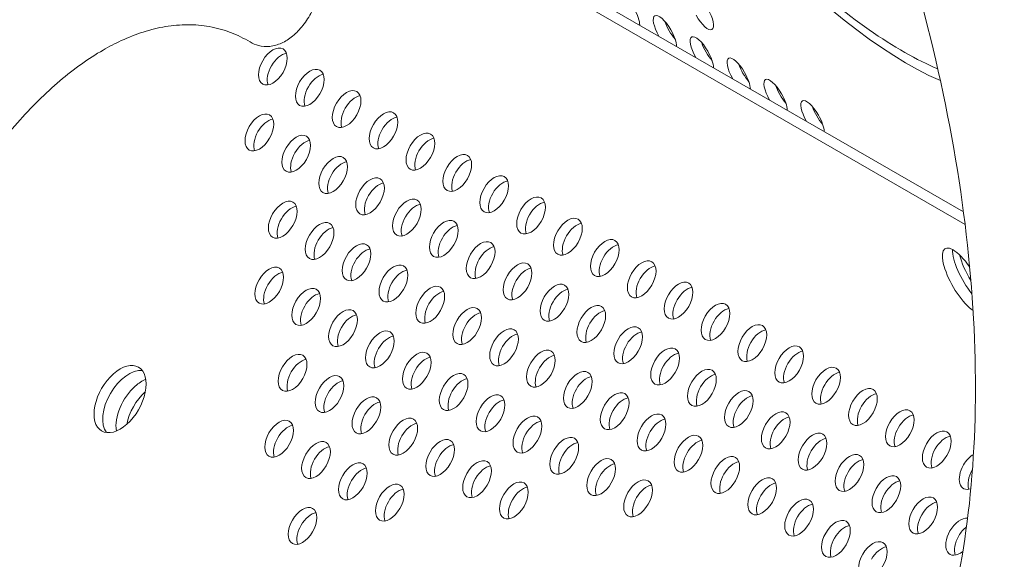
# Model space of a CAD drawing. Units: millimetres. Extents: x -5493 to 5645, y -3947 to 3764.
# Drawn here: x 300 to 511, y -1008 to -892 of the extents above; entities that cross this region are included whole.
import ezdxf

# ---------------------------------------------------------------- set-up
doc = ezdxf.new("R2010")
doc.units = ezdxf.units.MM
doc.header["$LTSCALE"] = 0.2
doc.header["$MEASUREMENT"] = 0
doc.header["$PDMODE"] = 1
doc.linetypes.add('BORDER', pattern=[1.75, 0.5, -0.25, 0.5, -0.25, 0, -0.25])
doc.layers.add('HAGS-Dim Plan', color=7, linetype='Continuous', lineweight=50)
doc.layers.add('HAGS-EN1176 Falling Space', color=30, linetype='BORDER')
doc.layers.add('HAGS-Plan', color=7, linetype='Continuous')
doc.styles.get("Standard").update_dxf_attribs({"font": 'g13f12d.shx', "height": 300})
doc.dimstyles.new('HAGS - Dim Plan', dxfattribs={"dimtxt": 300, "dimasz": 200, "dimexe": 0.18, "dimexo": 0.0625, "dimgap": 150, "dimtad": 0, "dimlfac": 0.001, "dimrnd": 0.05, "dimzin": 1, "dimdsep": 46, "dimtxsty": 'Standard', "dimblk": 'HAGS - Dim Plan arrow', "dimcen": 0.1, "dimse1": 1, "dimse2": 1, "dimclrd": 1, "dimadec": 0, "dimazin": 0, "dimtfac": 1, "dimtofl": 0, "dimtmove": 0, "dimatfit": 3, "dimfxl": 1, "dimtolj": 1, "dimtzin": 0, "dimarcsym": 0})

# ---------------------------------------------------------------- blocks, each defined once
blk = doc.blocks.new('HAGS - Dim Plan arrow')
at = {"color": 1, "lineweight": 0}
blk.add_lwpolyline([(0, 0, 0, 0.35, 0), (-1, 0, 0.015, 0.015, 0)], format="xyseb", dxfattribs=at)
blk = doc.blocks.new('*D1')
at = {"layer": 'Defpoints', "color": 0, "transparency": 16777216}
for p in [(-3788.23, 2824.59), (58.84, -3226.75), (5448.47, -3226.75)]:
    blk.add_point(p, dxfattribs=at)
at = {"layer": 'HAGS-Dim Plan', "color": 1, "lineweight": -2, "transparency": 16777216}
for p, q in [((5448.47, 2624.59), (5448.47, 214.89)), ((5448.47, -3026.75), (5448.47, -1013.93))]:
    blk.add_line(p, q, dxfattribs=at)
at = {"layer": 'HAGS-Dim Plan', "color": 1, "lineweight": -2, "transparency": 16777216, "xscale": 200, "yscale": 200, "zscale": 200}
for p, rotation in [((5448.47, 2824.59), 90), ((5448.47, -3226.75), 270)]:
    blk.add_blockref('HAGS - Dim Plan arrow', p, dxfattribs=dict(at, rotation=rotation))
at = {"layer": 'HAGS-Dim Plan', "color": 0, "lineweight": 50, "transparency": 16777216, "insert": (5448.47, -399.52), "char_height": 300, "attachment_point": 5, "rotation": 90}
blk.add_mtext('\\A1;6.05m', dxfattribs=at)
blk = doc.blocks.new('*D2')
at = {"layer": 'Defpoints', "color": 0, "transparency": 16777216}
for p in [(-3805.02, 1297.81, 621.5), (5036.83, 1297.81), (-371.38, -1729.07, 621.08)]:
    blk.add_point(p, dxfattribs=at)
at = {"layer": 'HAGS-Dim Plan', "color": 1, "lineweight": -2, "transparency": 16777216}
for p, q in [((5036.83, 1097.81), (5036.83, 203.45)), ((5036.83, -1529.07), (5036.83, -1007.42))]:
    blk.add_line(p, q, dxfattribs=at)
at = {"layer": 'HAGS-Dim Plan', "color": 1, "lineweight": -2, "transparency": 16777216, "xscale": 200, "yscale": 200, "zscale": 200}
for p, rotation in [((5036.83, 1297.81), 90), ((5036.83, -1729.07), 270)]:
    blk.add_blockref('HAGS - Dim Plan arrow', p, dxfattribs=dict(at, rotation=rotation))
at = {"layer": 'HAGS-Dim Plan', "color": 0, "lineweight": 50, "transparency": 16777216, "insert": (5036.83, -401.98), "char_height": 300, "attachment_point": 5, "rotation": 90}
blk.add_mtext('\\A1;3.05m', dxfattribs=at)

msp = doc.modelspace()

# ---------------------------------------------------------------- linework, layer by layer
at = {"layer": 'HAGS-EN1176 Falling Space', "linetype": 'Continuous', "elevation": 0}
msp.add_lwpolyline([(-1235.299, 2398.448), (-1999.776, 2398.448, 0.0952252), (-2523.126, 2311.193), (-3050.381, 2615.864, 0.4115142), (-5092.624, 2079.567), (-5267.346, 1777.077, 0.4234709), (-4742.871, -314.505), (-4250.844, -598.334, 0.0452527), (-4039.9, -1099.67, -0.000002), (-3853.358, -1426.73), (-3633.746, -1809.093, 0.2571134), (-2022.576, -2713.969), (-1564.385, -2716.37, 0.2020266), (-501.07, -3235.312), (320.052, -3233.853, 0.2720163), (1643.024, -2458.854)], format="xyb", dxfattribs=at)
at = {"layer": 'HAGS-Plan', "lineweight": 0}
for p, q in [((503.061, -936.377), (345.227, -845.252)), ((502.714, -933.672), (347.24, -843.909))]:
    msp.add_line(p, q, dxfattribs=at)
at = {"layer": 'HAGS-Plan', "lineweight": 0, "extrusion": (0, 0, -1)}
for centre, major_axis, ratio, start_param, end_param in [((448.387, -779.487), (-73.4, 127.146), 0.3332611, -2.7158461, -0.5235519), ((430.54, -890.596), (2.178, -3.773), 0.3332611, -1.5707494, -0.5419883), ((446.413, -890.6), (2.178, -3.773), 0.3332611, -1.5707494, 1.5708432), ((438.476, -895.18), (-2.178, 3.773), 0.3332611, -1.5519069, 1.5708432), ((440.646, -893.928), (-2.178, 3.773), 0.3332611, -1.5707494, -1.0406971), ((440.646, -893.928), (-2.178, 3.773), 0.3332611, -2.1008956, -1.5707494), ((438.476, -895.18), (2.178, -3.773), 0.3332611, -1.5707494, -0.5427697), ((446.413, -899.765), (-2.178, 3.773), 0.3332611, -1.5511258, 1.5708432), ((350.831, -894.348), (-1.635, -2.721), 0.0000152, 0, 0.0000747), ((354.096, -902.354), (2.183, 3.781), 0.5772877, -1.5707963, 1.5707963), ((448.582, -898.512), (-2.178, 3.773), 0.3332611, -1.5707494, -1.0406971), ((355.974, -903.439), (2.183, 3.781), 0.5772877, -1.5707963, -0.4449384), ((448.582, -898.512), (-2.178, 3.773), 0.3332611, -2.1008956, -1.5707494), ((446.413, -899.765), (2.178, -3.773), 0.3332611, -1.5707494, -0.5435508), ((454.349, -904.349), (-2.178, 3.773), 0.3332611, -1.550345, 1.5708432), ((354.096, -902.354), (-2.183, -3.781), 0.5772877, -1.5707963, 1.5707963), ((355.974, -903.439), (2.183, 3.781), 0.5772877, -2.6966543, -1.5707963), ((362.032, -906.937), (2.183, 3.781), 0.5772877, -1.5707963, 1.5707963), ((456.519, -903.096), (-2.178, 3.773), 0.3332611, -1.5707494, -1.0406971), ((363.911, -908.021), (2.183, 3.781), 0.5772877, -1.5707963, -0.4449384), ((456.519, -903.096), (-2.178, 3.773), 0.3332611, -2.1008956, -1.5707494), ((454.349, -904.349), (2.178, -3.773), 0.3332611, -1.5707494, -0.5443316), ((362.032, -906.937), (-2.183, -3.781), 0.5772877, -1.5707963, 1.5707963), ((363.911, -908.021), (2.183, 3.781), 0.5772877, -2.6966543, -1.5707963), ((462.286, -908.933), (-2.178, 3.773), 0.3332611, -1.5495645, 1.5708432), ((464.455, -907.681), (-2.178, 3.773), 0.3332611, -1.5707494, -1.0406971), ((369.969, -911.519), (2.183, 3.781), 0.5772877, -1.5707963, 1.5707963), ((371.848, -912.604), (2.183, 3.781), 0.5772877, -1.5707963, -0.4449384), ((464.455, -907.681), (-2.178, 3.773), 0.3332611, -2.1008956, -1.5707494), ((462.286, -908.933), (2.178, -3.773), 0.3332611, -1.5707494, -0.5451121), ((369.969, -911.519), (-2.183, -3.781), 0.5772877, -1.5707963, 1.5707963), ((470.223, -913.517), (-2.178, 3.773), 0.3332611, -1.5487844, 1.5708432), ((472.392, -912.265), (-2.178, 3.773), 0.3332611, -1.5707494, -1.0406971), ((351.19, -916.552), (2.183, 3.781), 0.5772877, -1.5707963, 1.5707963), ((371.848, -912.604), (2.183, 3.781), 0.5772877, -2.6966543, -1.5707963), ((377.906, -916.101), (2.183, 3.781), 0.5772877, -1.5707963, 1.5707963), ((472.392, -912.265), (-2.178, 3.773), 0.3332611, -2.1008956, -1.5707494), ((470.223, -913.517), (2.178, -3.773), 0.3332611, -1.5707494, -0.5458922), ((351.19, -916.552), (-2.183, -3.781), 0.5772877, -1.5707963, 1.5707963), ((353.069, -917.636), (2.183, 3.781), 0.5772877, -1.5707963, -0.4449384), ((377.906, -916.101), (-2.183, -3.781), 0.5772877, -1.5707963, 1.5707963), ((379.784, -917.186), (2.183, 3.781), 0.5772877, -1.5707963, -0.4449384), ((353.069, -917.636), (2.183, 3.781), 0.5772877, -2.6966543, -1.5707963), ((359.126, -921.134), (2.183, 3.781), 0.5772877, -1.5707963, 1.5707963), ((379.784, -917.186), (2.183, 3.781), 0.5772877, -2.6966543, -1.5707963), ((385.842, -920.683), (2.183, 3.781), 0.5772877, -1.5707963, 1.5707963), ((361.005, -922.219), (2.183, 3.781), 0.5772877, -1.5707963, -0.4449384), ((385.842, -920.683), (-2.183, -3.781), 0.5772877, -1.5707963, 1.5707963), ((387.721, -921.768), (2.183, 3.781), 0.5772877, -1.5707963, -0.4449384), ((359.126, -921.134), (-2.183, -3.781), 0.5772877, -1.5707963, 1.5707963), ((361.005, -922.219), (2.183, 3.781), 0.5772877, -2.6966543, -1.5707963), ((367.063, -925.716), (2.183, 3.781), 0.5772877, -1.5707963, 1.5707963), ((387.721, -921.768), (2.183, 3.781), 0.5772877, -2.6966543, -1.5707963), ((393.779, -925.266), (2.183, 3.781), 0.5772877, -1.5707963, 1.5707963), ((368.942, -926.801), (2.183, 3.781), 0.5772877, -1.5707963, -0.4449384), ((395.658, -926.35), (2.183, 3.781), 0.5772877, -1.5707963, -0.4449384), ((367.063, -925.716), (-2.183, -3.781), 0.5772877, -1.5707963, 1.5707963), ((368.942, -926.801), (2.183, 3.781), 0.5772877, -2.6966543, -1.5707963), ((375, -930.298), (2.183, 3.781), 0.5772877, -1.5707963, 1.5707963), ((393.779, -925.266), (-2.183, -3.781), 0.5772877, -1.5707963, 1.5707963), ((395.658, -926.35), (2.183, 3.781), 0.5772877, -2.6966543, -1.5707963), ((401.715, -929.848), (2.183, 3.781), 0.5772877, -1.5707963, 1.5707963), ((376.879, -931.383), (2.183, 3.781), 0.5772877, -1.5707963, -0.4449384), ((403.594, -930.932), (2.183, 3.781), 0.5772877, -1.5707963, -0.4449384), ((375, -930.298), (-2.183, -3.781), 0.5772877, -1.5707963, 1.5707963), ((376.879, -931.383), (2.183, 3.781), 0.5772877, -2.6966543, -1.5707963), ((401.715, -929.848), (-2.183, -3.781), 0.5772877, -1.5707963, 1.5707963), ((403.594, -930.932), (2.183, 3.781), 0.5772877, -2.6966543, -1.5707963), ((409.652, -934.43), (2.183, 3.781), 0.5772877, -1.5707963, 1.5707963), ((356.221, -935.331), (2.183, 3.781), 0.5772877, -1.5707963, 1.5707963), ((382.936, -934.881), (2.183, 3.781), 0.5772877, -1.5707963, 1.5707963), ((384.815, -935.965), (2.183, 3.781), 0.5772877, -1.5707963, -0.4449384), ((411.531, -935.515), (2.183, 3.781), 0.5772877, -1.5707963, -0.4449384), ((356.221, -935.331), (-2.183, -3.781), 0.5772877, -1.5707963, 1.5707963), ((358.1, -936.416), (2.183, 3.781), 0.5772877, -1.5707963, -0.4449384), ((382.936, -934.881), (-2.183, -3.781), 0.5772877, -1.5707963, 1.5707963), ((409.652, -934.43), (-2.183, -3.781), 0.5772877, -1.5707963, 1.5707963), ((411.531, -935.515), (2.183, 3.781), 0.5772877, -2.6966543, -1.5707963), ((358.1, -936.416), (2.183, 3.781), 0.5772877, -2.6966543, -1.5707963), ((364.157, -939.914), (2.183, 3.781), 0.5772877, -1.5707963, 1.5707963), ((384.815, -935.965), (2.183, 3.781), 0.5772877, -2.6966543, -1.5707963), ((390.873, -939.463), (2.183, 3.781), 0.5772877, -1.5707963, 1.5707963), ((417.589, -939.012), (2.183, 3.781), 0.5772877, -1.5707963, 1.5707963), ((419.467, -940.097), (2.183, 3.781), 0.5772877, -1.5707963, -0.4449384), ((364.157, -939.914), (-2.183, -3.781), 0.5772877, -1.5707963, 1.5707963), ((366.036, -940.998), (2.183, 3.781), 0.5772877, -1.5707963, -0.4449384), ((390.873, -939.463), (-2.183, -3.781), 0.5772877, -1.5707963, 1.5707963), ((392.752, -940.548), (2.183, 3.781), 0.5772877, -1.5707963, -0.4449384), ((417.589, -939.012), (-2.183, -3.781), 0.5772877, -1.5707963, 1.5707963), ((366.036, -940.998), (2.183, 3.781), 0.5772877, -2.6966543, -1.5707963), ((372.094, -944.496), (2.183, 3.781), 0.5772877, -1.5707963, 1.5707963), ((392.752, -940.548), (2.183, 3.781), 0.5772877, -2.6966543, -1.5707963), ((398.81, -944.045), (2.183, 3.781), 0.5772877, -1.5707963, 1.5707963), ((419.467, -940.097), (2.183, 3.781), 0.5772877, -2.6966543, -1.5707963), ((425.525, -943.594), (2.183, 3.781), 0.5772877, -1.5707963, 1.5707963), ((427.404, -944.679), (2.183, 3.781), 0.5772877, -1.5707963, -0.4449384), ((502.759, -948.424), (-3.969, 6.874), 0.3332611, -2.5518241, 0.5235519), ((373.973, -945.581), (2.183, 3.781), 0.5772877, -1.5707963, -0.4449384), ((398.81, -944.045), (-2.183, -3.781), 0.5772877, -1.5707963, 1.5707963), ((400.688, -945.13), (2.183, 3.781), 0.5772877, -1.5707963, -0.4449384), ((425.525, -943.594), (-2.183, -3.781), 0.5772877, -1.5707963, 1.5707963), ((504.928, -947.171), (-3.969, 6.874), 0.3332611, -2.009581, -0.4932387), ((502.759, -948.424), (3.969, -6.874), 0.3332611, -2.6180408, -1.8069626), ((372.094, -944.496), (-2.183, -3.781), 0.5772877, -1.5707963, 1.5707963), ((373.973, -945.581), (2.183, 3.781), 0.5772877, -2.6966543, -1.5707963), ((380.031, -949.078), (2.183, 3.781), 0.5772877, -1.5707963, 1.5707963), ((400.688, -945.13), (2.183, 3.781), 0.5772877, -2.6966543, -1.5707963), ((406.746, -948.627), (2.183, 3.781), 0.5772877, -1.5707963, 1.5707963), ((427.404, -944.679), (2.183, 3.781), 0.5772877, -2.6966543, -1.5707963), ((433.462, -948.177), (2.183, 3.781), 0.5772877, -1.5707963, 1.5707963), ((353.315, -949.529), (2.183, 3.781), 0.5772877, -1.5707963, 1.5707963), ((355.194, -950.613), (2.183, 3.781), 0.5772877, -1.5707963, -0.4449384), ((381.909, -950.163), (2.183, 3.781), 0.5772877, -1.5707963, -0.4449384), ((408.625, -949.712), (2.183, 3.781), 0.5772877, -1.5707963, -0.4449384), ((433.462, -948.177), (-2.183, -3.781), 0.5772877, -1.5707963, 1.5707963), ((435.341, -949.261), (2.183, 3.781), 0.5772877, -1.5707963, -0.4449384), ((353.315, -949.529), (-2.183, -3.781), 0.5772877, -1.5707963, 1.5707963), ((380.031, -949.078), (-2.183, -3.781), 0.5772877, -1.5707963, 1.5707963), ((381.909, -950.163), (2.183, 3.781), 0.5772877, -2.6966543, -1.5707963), ((387.967, -953.66), (2.183, 3.781), 0.5772877, -1.5707963, 1.5707963), ((406.746, -948.627), (-2.183, -3.781), 0.5772877, -1.5707963, 1.5707963), ((408.625, -949.712), (2.183, 3.781), 0.5772877, -2.6966543, -1.5707963), ((414.683, -953.21), (2.183, 3.781), 0.5772877, -1.5707963, 1.5707963), ((435.341, -949.261), (2.183, 3.781), 0.5772877, -2.6966543, -1.5707963), ((441.399, -952.759), (2.183, 3.781), 0.5772877, -1.5707963, 1.5707963), ((355.194, -950.613), (2.183, 3.781), 0.5772877, -2.6966543, -1.5707963), ((361.252, -954.111), (2.183, 3.781), 0.5772877, -1.5707963, 1.5707963), ((363.13, -955.196), (2.183, 3.781), 0.5772877, -1.5707963, -0.4449384), ((389.846, -954.745), (2.183, 3.781), 0.5772877, -1.5707963, -0.4449384), ((416.562, -954.294), (2.183, 3.781), 0.5772877, -1.5707963, -0.4449384), ((443.277, -953.844), (2.183, 3.781), 0.5772877, -1.5707963, -0.4449384), ((361.252, -954.111), (-2.183, -3.781), 0.5772877, -1.5707963, 1.5707963), ((387.967, -953.66), (-2.183, -3.781), 0.5772877, -1.5707963, 1.5707963), ((389.846, -954.745), (2.183, 3.781), 0.5772877, -2.6966543, -1.5707963), ((414.683, -953.21), (-2.183, -3.781), 0.5772877, -1.5707963, 1.5707963), ((416.562, -954.294), (2.183, 3.781), 0.5772877, -2.6966543, -1.5707963), ((422.62, -957.792), (2.183, 3.781), 0.5772877, -1.5707963, 1.5707963), ((441.399, -952.759), (-2.183, -3.781), 0.5772877, -1.5707963, 1.5707963), ((443.277, -953.844), (2.183, 3.781), 0.5772877, -2.6966543, -1.5707963), ((449.335, -957.341), (2.183, 3.781), 0.5772877, -1.5707963, 1.5707963), ((363.13, -955.196), (2.183, 3.781), 0.5772877, -2.6966543, -1.5707963), ((369.188, -958.693), (2.183, 3.781), 0.5772877, -1.5707963, 1.5707963), ((395.904, -958.242), (2.183, 3.781), 0.5772877, -1.5707963, 1.5707963), ((397.783, -959.327), (2.183, 3.781), 0.5772877, -1.5707963, -0.4449384), ((424.498, -958.876), (2.183, 3.781), 0.5772877, -1.5707963, -0.4449384), ((451.214, -958.426), (2.183, 3.781), 0.5772877, -1.5707963, -0.4449384), ((369.188, -958.693), (-2.183, -3.781), 0.5772877, -1.5707963, 1.5707963), ((371.067, -959.778), (2.183, 3.781), 0.5772877, -1.5707963, -0.4449384), ((395.904, -958.242), (-2.183, -3.781), 0.5772877, -1.5707963, 1.5707963), ((422.62, -957.792), (-2.183, -3.781), 0.5772877, -1.5707963, 1.5707963), ((424.498, -958.876), (2.183, 3.781), 0.5772877, -2.6966543, -1.5707963), ((449.335, -957.341), (-2.183, -3.781), 0.5772877, -1.5707963, 1.5707963), ((451.214, -958.426), (2.183, 3.781), 0.5772877, -2.6966543, -1.5707963), ((457.272, -961.923), (2.183, 3.781), 0.5772877, -1.5707963, 1.5707963), ((371.067, -959.778), (2.183, 3.781), 0.5772877, -2.6966543, -1.5707963), ((377.125, -963.275), (2.183, 3.781), 0.5772877, -1.5707963, 1.5707963), ((397.783, -959.327), (2.183, 3.781), 0.5772877, -2.6966543, -1.5707963), ((403.841, -962.825), (2.183, 3.781), 0.5772877, -1.5707963, 1.5707963), ((430.556, -962.374), (2.183, 3.781), 0.5772877, -1.5707963, 1.5707963), ((432.435, -963.459), (2.183, 3.781), 0.5772877, -1.5707963, -0.4449384), ((459.151, -963.008), (2.183, 3.781), 0.5772877, -1.5707963, -0.4449384), ((379.004, -964.36), (2.183, 3.781), 0.5772877, -1.5707963, -0.4449384), ((403.841, -962.825), (-2.183, -3.781), 0.5772877, -1.5707963, 1.5707963), ((405.719, -963.909), (2.183, 3.781), 0.5772877, -1.5707963, -0.4449384), ((430.556, -962.374), (-2.183, -3.781), 0.5772877, -1.5707963, 1.5707963), ((457.272, -961.923), (-2.183, -3.781), 0.5772877, -1.5707963, 1.5707963), ((459.151, -963.008), (2.183, 3.781), 0.5772877, -2.6966543, -1.5707963), ((358.346, -968.308), (2.183, 3.781), 0.5772877, -1.5707963, 1.5707963), ((377.125, -963.275), (-2.183, -3.781), 0.5772877, -1.5707963, 1.5707963), ((379.004, -964.36), (2.183, 3.781), 0.5772877, -2.6966543, -1.5707963), ((385.062, -967.858), (2.183, 3.781), 0.5772877, -1.5707963, 1.5707963), ((405.719, -963.909), (2.183, 3.781), 0.5772877, -2.6966543, -1.5707963), ((411.777, -967.407), (2.183, 3.781), 0.5772877, -1.5707963, 1.5707963), ((432.435, -963.459), (2.183, 3.781), 0.5772877, -2.6966543, -1.5707963), ((438.493, -966.956), (2.183, 3.781), 0.5772877, -1.5707963, 1.5707963), ((465.209, -966.506), (2.183, 3.781), 0.5772877, -1.5707963, 1.5707963), ((467.087, -967.59), (2.183, 3.781), 0.5772877, -1.5707963, -0.4449384), ((360.225, -969.393), (2.183, 3.781), 0.5772877, -1.5707963, -0.4449384), ((386.94, -968.942), (2.183, 3.781), 0.5772877, -1.5707963, -0.4449384), ((411.777, -967.407), (-2.183, -3.781), 0.5772877, -1.5707963, 1.5707963), ((413.656, -968.492), (2.183, 3.781), 0.5772877, -1.5707963, -0.4449384), ((438.493, -966.956), (-2.183, -3.781), 0.5772877, -1.5707963, 1.5707963), ((440.372, -968.041), (2.183, 3.781), 0.5772877, -1.5707963, -0.4449384), ((465.209, -966.506), (-2.183, -3.781), 0.5772877, -1.5707963, 1.5707963), ((321.22, -973.96), (-3.969, -6.874), 0.5772877, 0, 3.1415927), ((323.099, -975.044), (-3.969, -6.874), 0.5772877, 0.2389898, 2.9026029), ((321.22, -973.96), (3.969, 6.874), 0.5772877, 0, 3.1415927), ((358.346, -968.308), (-2.183, -3.781), 0.5772877, -1.5707963, 1.5707963), ((360.225, -969.393), (2.183, 3.781), 0.5772877, -2.6966543, -1.5707963), ((385.062, -967.858), (-2.183, -3.781), 0.5772877, -1.5707963, 1.5707963), ((386.94, -968.942), (2.183, 3.781), 0.5772877, -2.6966543, -1.5707963), ((392.998, -972.44), (2.183, 3.781), 0.5772877, -1.5707963, 1.5707963), ((413.656, -968.492), (2.183, 3.781), 0.5772877, -2.6966543, -1.5707963), ((419.714, -971.989), (2.183, 3.781), 0.5772877, -1.5707963, 1.5707963), ((440.372, -968.041), (2.183, 3.781), 0.5772877, -2.6966543, -1.5707963), ((446.43, -971.538), (2.183, 3.781), 0.5772877, -1.5707963, 1.5707963), ((467.087, -967.59), (2.183, 3.781), 0.5772877, -2.6966543, -1.5707963), ((473.145, -971.088), (2.183, 3.781), 0.5772877, -1.5707963, 1.5707963), ((475.024, -972.172), (2.183, 3.781), 0.5772877, -1.5707963, -0.4449384), ((366.283, -972.891), (2.183, 3.781), 0.5772877, -1.5707963, 1.5707963), ((368.161, -973.975), (2.183, 3.781), 0.5772877, -1.5707963, -0.4449384), ((394.877, -973.525), (2.183, 3.781), 0.5772877, -1.5707963, -0.4449384), ((421.593, -973.074), (2.183, 3.781), 0.5772877, -1.5707963, -0.4449384), ((446.43, -971.538), (-2.183, -3.781), 0.5772877, -1.5707963, 1.5707963), ((448.308, -972.623), (2.183, 3.781), 0.5772877, -1.5707963, -0.4449384), ((473.145, -971.088), (-2.183, -3.781), 0.5772877, -1.5707963, 1.5707963), ((366.283, -972.891), (-2.183, -3.781), 0.5772877, -1.5707963, 1.5707963), ((392.998, -972.44), (-2.183, -3.781), 0.5772877, -1.5707963, 1.5707963), ((394.877, -973.525), (2.183, 3.781), 0.5772877, -2.6966543, -1.5707963), ((400.935, -977.022), (2.183, 3.781), 0.5772877, -1.5707963, 1.5707963), ((419.714, -971.989), (-2.183, -3.781), 0.5772877, -1.5707963, 1.5707963), ((421.593, -973.074), (2.183, 3.781), 0.5772877, -2.6966543, -1.5707963), ((427.65, -976.571), (2.183, 3.781), 0.5772877, -1.5707963, 1.5707963), ((448.308, -972.623), (2.183, 3.781), 0.5772877, -2.6966543, -1.5707963), ((454.366, -976.121), (2.183, 3.781), 0.5772877, -1.5707963, 1.5707963), ((475.024, -972.172), (2.183, 3.781), 0.5772877, -2.6966543, -1.5707963), ((481.082, -975.67), (2.183, 3.781), 0.5772877, -1.5707963, 1.5707963), ((368.161, -973.975), (2.183, 3.781), 0.5772877, -2.6966543, -1.5707963), ((374.219, -977.473), (2.183, 3.781), 0.5772877, -1.5707963, 1.5707963), ((376.098, -978.557), (2.183, 3.781), 0.5772877, -1.5707963, -0.4449384), ((402.814, -978.107), (2.183, 3.781), 0.5772877, -1.5707963, -0.4449384), ((429.529, -977.656), (2.183, 3.781), 0.5772877, -1.5707963, -0.4449384), ((456.245, -977.205), (2.183, 3.781), 0.5772877, -1.5707963, -0.4449384), ((481.082, -975.67), (-2.183, -3.781), 0.5772877, -1.5707963, 1.5707963), ((482.961, -976.755), (2.183, 3.781), 0.5772877, -1.5707963, -0.4449384), ((374.219, -977.473), (-2.183, -3.781), 0.5772877, -1.5707963, 1.5707963), ((400.935, -977.022), (-2.183, -3.781), 0.5772877, -1.5707963, 1.5707963), ((427.65, -976.571), (-2.183, -3.781), 0.5772877, -1.5707963, 1.5707963), ((429.529, -977.656), (2.183, 3.781), 0.5772877, -2.6966543, -1.5707963), ((435.587, -981.154), (2.183, 3.781), 0.5772877, -1.5707963, 1.5707963), ((454.366, -976.121), (-2.183, -3.781), 0.5772877, -1.5707963, 1.5707963), ((456.245, -977.205), (2.183, 3.781), 0.5772877, -2.6966543, -1.5707963), ((462.303, -980.703), (2.183, 3.781), 0.5772877, -1.5707963, 1.5707963), ((482.961, -976.755), (2.183, 3.781), 0.5772877, -2.6966543, -1.5707963), ((489.018, -980.252), (2.183, 3.781), 0.5772877, -1.5707963, 1.5707963), ((355.44, -982.506), (2.183, 3.781), 0.5772877, -1.5707963, 1.5707963), ((376.098, -978.557), (2.183, 3.781), 0.5772877, -2.6966543, -1.5707963), ((382.156, -982.055), (2.183, 3.781), 0.5772877, -1.5707963, 1.5707963), ((402.814, -978.107), (2.183, 3.781), 0.5772877, -2.6966543, -1.5707963), ((408.871, -981.604), (2.183, 3.781), 0.5772877, -1.5707963, 1.5707963), ((410.75, -982.689), (2.183, 3.781), 0.5772877, -1.5707963, -0.4449384), ((437.466, -982.238), (2.183, 3.781), 0.5772877, -1.5707963, -0.4449384), ((464.182, -981.788), (2.183, 3.781), 0.5772877, -1.5707963, -0.4449384), ((490.897, -981.337), (2.183, 3.781), 0.5772877, -1.5707963, -0.4449384), ((357.319, -983.59), (2.183, 3.781), 0.5772877, -1.5707963, -0.4449384), ((382.156, -982.055), (-2.183, -3.781), 0.5772877, -1.5707963, 1.5707963), ((384.035, -983.14), (2.183, 3.781), 0.5772877, -1.5707963, -0.4449384), ((408.871, -981.604), (-2.183, -3.781), 0.5772877, -1.5707963, 1.5707963), ((435.587, -981.154), (-2.183, -3.781), 0.5772877, -1.5707963, 1.5707963), ((437.466, -982.238), (2.183, 3.781), 0.5772877, -2.6966543, -1.5707963), ((462.303, -980.703), (-2.183, -3.781), 0.5772877, -1.5707963, 1.5707963), ((464.182, -981.788), (2.183, 3.781), 0.5772877, -2.6966543, -1.5707963), ((470.239, -985.285), (2.183, 3.781), 0.5772877, -1.5707963, 1.5707963), ((489.018, -980.252), (-2.183, -3.781), 0.5772877, -1.5707963, 1.5707963), ((490.897, -981.337), (2.183, 3.781), 0.5772877, -2.6966543, -1.5707963), ((496.955, -984.834), (2.183, 3.781), 0.5772877, -1.5707963, 1.5707963), ((355.44, -982.506), (-2.183, -3.781), 0.5772877, -1.5707963, 1.5707963), ((357.319, -983.59), (2.183, 3.781), 0.5772877, -2.6966543, -1.5707963), ((363.377, -987.088), (2.183, 3.781), 0.5772877, -1.5707963, 1.5707963), ((384.035, -983.14), (2.183, 3.781), 0.5772877, -2.6966543, -1.5707963), ((390.092, -986.637), (2.183, 3.781), 0.5772877, -1.5707963, 1.5707963), ((410.75, -982.689), (2.183, 3.781), 0.5772877, -2.6966543, -1.5707963), ((416.808, -986.186), (2.183, 3.781), 0.5772877, -1.5707963, 1.5707963), ((443.524, -985.736), (2.183, 3.781), 0.5772877, -1.5707963, 1.5707963), ((445.403, -986.821), (2.183, 3.781), 0.5772877, -1.5707963, -0.4449384), ((472.118, -986.37), (2.183, 3.781), 0.5772877, -1.5707963, -0.4449384), ((498.834, -985.919), (2.183, 3.781), 0.5772877, -1.5707963, -0.4449384), ((365.256, -988.173), (2.183, 3.781), 0.5772877, -1.5707963, -0.4449384), ((391.971, -987.722), (2.183, 3.781), 0.5772877, -1.5707963, -0.4449384), ((416.808, -986.186), (-2.183, -3.781), 0.5772877, -1.5707963, 1.5707963), ((418.687, -987.271), (2.183, 3.781), 0.5772877, -1.5707963, -0.4449384), ((443.524, -985.736), (-2.183, -3.781), 0.5772877, -1.5707963, 1.5707963), ((470.239, -985.285), (-2.183, -3.781), 0.5772877, -1.5707963, 1.5707963), ((472.118, -986.37), (2.183, 3.781), 0.5772877, -2.6966543, -1.5707963), ((496.955, -984.834), (-2.183, -3.781), 0.5772877, -1.5707963, 1.5707963), ((498.834, -985.919), (2.183, 3.781), 0.5772877, -2.6966543, -1.5707963), ((363.377, -987.088), (-2.183, -3.781), 0.5772877, -1.5707963, 1.5707963), ((365.256, -988.173), (2.183, 3.781), 0.5772877, -2.6966543, -1.5707963), ((371.313, -991.67), (2.183, 3.781), 0.5772877, -1.5707963, 1.5707963), ((390.092, -986.637), (-2.183, -3.781), 0.5772877, -1.5707963, 1.5707963), ((391.971, -987.722), (2.183, 3.781), 0.5772877, -2.6966543, -1.5707963), ((398.029, -991.219), (2.183, 3.781), 0.5772877, -1.5707963, 1.5707963), ((418.687, -987.271), (2.183, 3.781), 0.5772877, -2.6966543, -1.5707963), ((424.745, -990.769), (2.183, 3.781), 0.5772877, -1.5707963, 1.5707963), ((445.403, -986.821), (2.183, 3.781), 0.5772877, -2.6966543, -1.5707963), ((451.46, -990.318), (2.183, 3.781), 0.5772877, -1.5707963, 1.5707963), ((478.176, -989.867), (2.183, 3.781), 0.5772877, -1.5707963, 1.5707963), ((480.055, -990.952), (2.183, 3.781), 0.5772877, -1.5707963, -0.4449384), ((504.892, -989.417), (2.183, 3.781), 0.5772877, -1.5707963, -0.7927375), ((373.192, -992.755), (2.183, 3.781), 0.5772877, -1.5707963, -0.4449384), ((399.908, -992.304), (2.183, 3.781), 0.5772877, -1.5707963, -0.4449384), ((426.624, -991.853), (2.183, 3.781), 0.5772877, -1.5707963, -0.4449384), ((451.46, -990.318), (-2.183, -3.781), 0.5772877, -1.5707963, 1.5707963), ((453.339, -991.403), (2.183, 3.781), 0.5772877, -1.5707963, -0.4449384), ((478.176, -989.867), (-2.183, -3.781), 0.5772877, -1.5707963, 1.5707963), ((504.892, -989.417), (-2.183, -3.781), 0.5772877, -0.5921463, 1.5707963), ((506.771, -990.501), (2.183, 3.781), 0.5772877, -2.6966543, -1.5707963), ((506.771, -990.501), (2.183, 3.781), 0.5772877, -1.5707963, -1.5439454), ((371.313, -991.67), (-2.183, -3.781), 0.5772877, -1.5707963, 1.5707963), ((373.192, -992.755), (2.183, 3.781), 0.5772877, -2.6966543, -1.5707963), ((398.029, -991.219), (-2.183, -3.781), 0.5772877, -1.5707963, 1.5707963), ((399.908, -992.304), (2.183, 3.781), 0.5772877, -2.6966543, -1.5707963), ((405.966, -995.802), (2.183, 3.781), 0.5772877, -1.5707963, 1.5707963), ((424.745, -990.769), (-2.183, -3.781), 0.5772877, -1.5707963, 1.5707963), ((426.624, -991.853), (2.183, 3.781), 0.5772877, -2.6966543, -1.5707963), ((432.681, -995.351), (2.183, 3.781), 0.5772877, -1.5707963, 1.5707963), ((453.339, -991.403), (2.183, 3.781), 0.5772877, -2.6966543, -1.5707963), ((459.397, -994.9), (2.183, 3.781), 0.5772877, -1.5707963, 1.5707963), ((480.055, -990.952), (2.183, 3.781), 0.5772877, -2.6966543, -1.5707963), ((486.113, -994.45), (2.183, 3.781), 0.5772877, -1.5707963, 1.5707963), ((487.992, -995.534), (2.183, 3.781), 0.5772877, -1.5707963, -0.4449384), ((379.25, -996.252), (2.183, 3.781), 0.5772877, -1.5707963, 1.5707963), ((381.129, -997.337), (2.183, 3.781), 0.5772877, -1.5707963, -0.4449384), ((407.844, -996.886), (2.183, 3.781), 0.5772877, -1.5707963, -0.4449384), ((434.56, -996.436), (2.183, 3.781), 0.5772877, -1.5707963, -0.4449384), ((459.397, -994.9), (-2.183, -3.781), 0.5772877, -1.5707963, 1.5707963), ((461.276, -995.985), (2.183, 3.781), 0.5772877, -1.5707963, -0.4449384), ((486.113, -994.45), (-2.183, -3.781), 0.5772877, -1.5707963, 1.5707963), ((379.25, -996.252), (-2.183, -3.781), 0.5772877, -1.5707963, 1.5707963), ((405.966, -995.802), (-2.183, -3.781), 0.5772877, -1.5707963, 1.5707963), ((407.844, -996.886), (2.183, 3.781), 0.5772877, -2.6966543, -1.5707963), ((432.681, -995.351), (-2.183, -3.781), 0.5772877, -1.5707963, 1.5707963), ((434.56, -996.436), (2.183, 3.781), 0.5772877, -2.6966543, -1.5707963), ((461.276, -995.985), (2.183, 3.781), 0.5772877, -2.6966543, -1.5707963), ((467.334, -999.482), (2.183, 3.781), 0.5772877, -1.5707963, 1.5707963), ((487.992, -995.534), (2.183, 3.781), 0.5772877, -2.6966543, -1.5707963), ((494.049, -999.032), (2.183, 3.781), 0.5772877, -1.5707963, 1.5707963), ((360.471, -1001.285), (2.183, 3.781), 0.5772877, -1.5707963, 1.5707963), ((381.129, -997.337), (2.183, 3.781), 0.5772877, -2.6966543, -1.5707963), ((469.212, -1000.567), (2.183, 3.781), 0.5772877, -1.5707963, -0.4449384), ((494.049, -999.032), (-2.183, -3.781), 0.5772877, -1.5707963, 1.5707963), ((495.928, -1000.116), (2.183, 3.781), 0.5772877, -1.5707963, -0.4449384), ((360.471, -1001.285), (-2.183, -3.781), 0.5772877, -1.5707963, 1.5707963), ((362.35, -1002.37), (2.183, 3.781), 0.5772877, -1.5707963, -0.4449384), ((467.334, -999.482), (-2.183, -3.781), 0.5772877, -1.5707963, 1.5707963), ((469.212, -1000.567), (2.183, 3.781), 0.5772877, -2.6966543, -1.5707963), ((475.27, -1004.065), (2.183, 3.781), 0.5772877, -1.5707963, 1.5707963), ((495.928, -1000.116), (2.183, 3.781), 0.5772877, -2.6966543, -1.5707963), ((501.986, -1003.614), (2.183, 3.781), 0.5772877, -1.5707963, -0.2361443), ((362.35, -1002.37), (2.183, 3.781), 0.5772877, -2.6966543, -1.5707963), ((477.149, -1005.149), (2.183, 3.781), 0.5772877, -1.5707963, -0.4449384), ((503.865, -1004.699), (2.183, 3.781), 0.5772877, -1.5707963, -0.9500427), ((475.27, -1004.065), (-2.183, -3.781), 0.5772877, -1.5707963, 1.5707963), ((477.149, -1005.149), (2.183, 3.781), 0.5772877, -2.6966543, -1.5707963), ((483.207, -1008.647), (2.183, 3.781), 0.5772877, -1.5707963, 1.5707963), ((501.986, -1003.614), (-2.183, -3.781), 0.5772877, -0.9754123, 1.5707963), ((503.865, -1004.699), (2.183, 3.781), 0.5772877, -2.6966543, -1.5707963), ((485.086, -1009.732), (2.183, 3.781), 0.5772877, -1.5707963, -0.4449384), ((483.207, -1008.647), (-2.183, -3.781), 0.5772877, -1.5707963, 1.5707963)]:
    msp.add_ellipse(centre, major_axis=major_axis, ratio=ratio, start_param=start_param, end_param=end_param, dxfattribs=at)
at = {"layer": 'HAGS-Plan', "lineweight": 0}
for centre, major_axis, ratio, start_param, end_param in [((323.043, -851.871), (152.375, -263.979), 0.5774754, -2.4594952, -0.558015), ((450.556, -778.235), (73.4, -127.146), 0.3332611, -0.4660568, -0.4648442), ((506.232, -946.485), (3.968, -6.874), 0.3332611, -2.2956112, -1.4787971), ((325.919, -976.579), (-3.952, -6.847), 0.5770739, -2.5068441, -2.0945802), ((325.919, -976.579), (-3.952, -6.847), 0.5770739, -2.0945802, -0.6175183), ((328.068, -977.819), (-3.952, -6.847), 0.5770739, -2.0945802, -1.0273231), ((328.068, -977.819), (-3.952, -6.847), 0.5770739, -2.1025166, -2.0945802)]:
    msp.add_ellipse(centre, major_axis=major_axis, ratio=ratio, start_param=start_param, end_param=end_param, dxfattribs=at)
for points, knots in [([(486.533, -1054.727), (494.354, -1040.93), (500.041, -1023.851), (506.006, -983.852), (506.094, -960.799), (500.003, -911.752), (493.841, -885.777), (475.728, -833.467), (463.75, -807.141), (449.022, -781.289), (448.568, -780.498), (448.112, -779.709)], [6.610529, 6.610529, 6.610529, 6.610529, 6.9114713, 6.9114713, 7.2220414, 7.2220414, 7.5321715, 7.5321715, 7.8441221, 7.8441221, 7.8539816, 7.8539816, 7.8539816, 7.8539816]), ([(448.067, -862.246), (453.775, -868.839), (459.486, -874.842), (470.68, -885.417), (476.162, -889.99), (486.68, -897.511), (491.714, -900.461), (496.683, -902.64), (496.927, -902.746), (497.171, -902.849)], [5.2359252, 5.2359252, 5.2359252, 5.2359252, 5.44310445, 5.44310445, 5.6502837, 5.6502837, 5.85746296, 5.85746296, 5.86824237, 5.86824237, 5.86824237, 5.86824237]), ([(363.33, -888.873), (362.83, -889.979), (362.242, -891.072), (361.255, -892.576), (360.917, -893.047), (359.89, -894.345), (359.143, -895.128), (357.594, -896.41), (356.782, -896.933), (355.133, -897.681), (354.28, -897.921), (352.618, -898.09), (351.795, -898.03), (350.375, -897.668), (349.757, -897.406), (349.196, -897.069)], [0, 0, 0, 0, 3.6699108, 3.6699108, 5.4104912, 5.4104912, 8.7053118, 8.7053118, 11.834948, 11.834948, 14.8645383, 14.8645383, 17.7888104, 17.7888104, 20.2657554, 20.2657554, 20.2657554, 20.2657554]), ([(349.196, -897.069), (347.85, -896.26), (346.441, -895.569), (343.516, -894.458), (341.997, -894.033), (338.911, -893.484), (337.345, -893.345), (334.19, -893.356), (332.602, -893.49), (329.424, -894.023), (327.832, -894.409), (324.657, -895.423), (323.071, -896.042), (320.172, -897.382), (318.861, -898.063), (317.547, -898.821)], [0, 0, 0, 0, 8.7626794, 8.7626794, 17.4116909, 17.4116909, 25.6215643, 25.6215643, 33.3563884, 33.3563884, 40.6734857, 40.6734857, 47.6724808, 47.6724808, 53.3422228, 53.3422228, 53.3422228, 53.3422228]), ([(317.547, -898.821), (316.002, -899.714), (314.447, -900.716), (311.343, -902.927), (309.788, -904.142), (306.701, -906.763), (305.165, -908.176), (302.12, -911.189), (300.608, -912.797), (297.615, -916.196), (296.132, -917.997), (293.205, -921.778), (291.76, -923.768), (288.915, -927.924), (287.515, -930.1), (285.411, -933.569), (284.667, -934.839), (283.94, -936.119)], [0, 0, 0, 0, 6.6707843, 6.6707843, 13.3974251, 13.3974251, 20.1996329, 20.1996329, 27.1503609, 27.1503609, 34.3182902, 34.3182902, 41.7555147, 41.7555147, 49.51586, 49.51586, 53.930816, 53.930816, 53.930816, 53.930816]), ([(189.957, -928.757), (204.412, -953.797), (221.148, -977.515), (257.381, -1019.83), (276.867, -1038.429), (316.358, -1068.619), (336.351, -1080.236), (374.617, -1095.672), (392.849, -1099.471), (409.587, -1099.559), (409.987, -1099.559), (410.386, -1099.557)], [4.712389, 4.712389, 4.712389, 4.712389, 5.025101, 5.025101, 5.3370927, 5.3370927, 5.6472647, 5.6472647, 5.9577154, 5.9577154, 5.9653332, 5.9653332, 5.9653332, 5.9653332])]:
    msp.add_open_spline(points, degree=3, knots=knots, dxfattribs=at)

# ---------------------------------------------------------------- dimensions: what is measured, and where the dimension line sits
at = {"layer": 'HAGS-Dim Plan', "lineweight": 50}
for base, p1, p2, picture, middle in [((5448.466, -3226.752, 576.958), (-3788.231, 2824.591, 576.958), (58.84, -3226.752, 576.958), '*D1', (5448.466, -399.521, 576.958)), ((5036.832, 1297.812, 576.958), (-371.38, -1729.069, 1198.039), (-3805.02, 1297.812, 1198.46), '*D2', (5036.832, -401.983, 576.958))]:
    dim = msp.add_linear_dim(base=base, p1=p1, p2=p2, angle=90, dimstyle='HAGS - Dim Plan', override={"dimpost": 'm'}, dxfattribs=at)
    dim.commit()
    dim.dimension.update_dxf_attribs({"geometry": picture, "text_midpoint": middle, "dimtype": 160})

doc.saveas('drawing.dxf')
